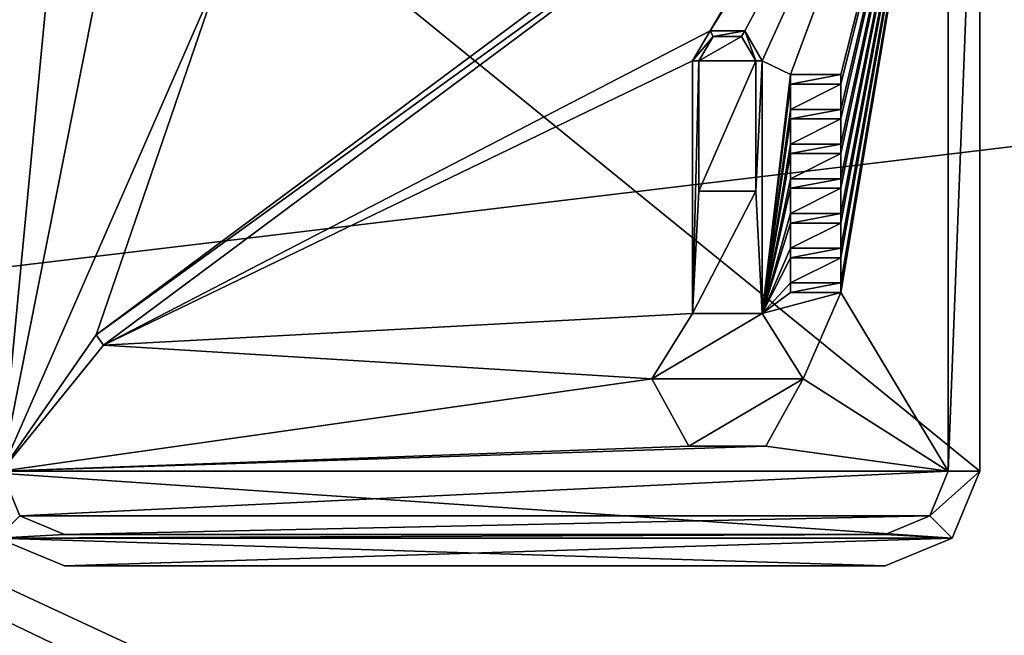
# Model space of a CAD drawing. Units: millimetres. Extents: x -375 to 375, y -426 to 460.
# Drawn here: x -23 to -7, y 351 to 361 of the extents above; entities that cross this region are included whole.
import ezdxf

# ---------------------------------------------------------------- set-up
doc = ezdxf.new("R2010")
doc.units = ezdxf.units.MM
doc.header["$LTSCALE"] = 65.185185
for name, color, linetype in [('42', 7, 'CONTINUOUS'), ('43', 7, 'CONTINUOUS'), ('530', 7, 'CONTINUOUS'), ('531', 7, 'CONTINUOUS'), ('544', 7, 'CONTINUOUS'), ('545', 7, 'CONTINUOUS'), ('546', 7, 'CONTINUOUS'), ('547', 7, 'CONTINUOUS'), ('548', 7, 'CONTINUOUS'), ('551', 7, 'CONTINUOUS'), ('561', 7, 'CONTINUOUS'), ('564', 7, 'CONTINUOUS'), ('566', 7, 'CONTINUOUS'), ('567', 7, 'CONTINUOUS'), ('568', 7, 'CONTINUOUS'), ('569', 7, 'CONTINUOUS'), ('574', 7, 'CONTINUOUS'), ('575', 7, 'CONTINUOUS'), ('576', 7, 'CONTINUOUS'), ('578', 7, 'CONTINUOUS'), ('579', 7, 'CONTINUOUS'), ('580', 7, 'CONTINUOUS'), ('581', 7, 'CONTINUOUS'), ('582', 7, 'CONTINUOUS'), ('583', 7, 'CONTINUOUS'), ('584', 7, 'CONTINUOUS'), ('585', 7, 'CONTINUOUS'), ('586', 7, 'CONTINUOUS'), ('587', 7, 'CONTINUOUS'), ('588', 7, 'CONTINUOUS'), ('589', 7, 'CONTINUOUS'), ('590', 7, 'CONTINUOUS'), ('591', 7, 'CONTINUOUS'), ('592', 7, 'CONTINUOUS'), ('593', 7, 'CONTINUOUS'), ('594', 7, 'CONTINUOUS'), ('595', 7, 'CONTINUOUS'), ('596', 7, 'CONTINUOUS'), ('597', 7, 'CONTINUOUS'), ('598', 7, 'CONTINUOUS'), ('599', 7, 'CONTINUOUS'), ('600', 7, 'CONTINUOUS'), ('601', 7, 'CONTINUOUS'), ('602', 7, 'CONTINUOUS'), ('603', 7, 'CONTINUOUS'), ('604', 7, 'CONTINUOUS'), ('605', 7, 'CONTINUOUS'), ('606', 7, 'CONTINUOUS'), ('607', 7, 'CONTINUOUS'), ('608', 7, 'CONTINUOUS'), ('609', 7, 'CONTINUOUS'), ('610', 7, 'CONTINUOUS'), ('611', 7, 'CONTINUOUS'), ('612', 7, 'CONTINUOUS'), ('613', 7, 'CONTINUOUS')]:
    doc.layers.add(name, color=color, linetype=linetype)

msp = doc.modelspace()

# ---------------------------------------------------------------- linework, layer by layer
at = {"layer": '42', "color": 253, "linetype": 'Continuous', "true_color": 0xa2afbf}
for points in [[(-373.2, 404.7, -297), (373.2, 404.7, -297), (184.6, 79.393, -297), (-373.2, 404.7, -297)], [(-184.2, 79.5, -297), (-373.2, 404.7, -297), (184.2, 79.5, -297), (-184.2, 79.5, -297)], [(184.2, 79.5, -297), (-373.2, 404.7, -297), (184.6, 79.393, -297), (184.2, 79.5, -297)]]:
    msp.add_3dface(points, dxfattribs=at)
at = {"layer": '43', "color": 253, "linetype": 'Continuous', "true_color": 0xa2afbf}
for points in [[(-373.2, 404.7, 297), (-371.2, 315.5, 297), (373.2, 404.7, 297), (-373.2, 404.7, 297)], [(-371.2, 315.5, 297), (371.2, 315.5, 297), (373.2, 404.7, 297), (-371.2, 315.5, 297)]]:
    msp.add_3dface(points, dxfattribs=at)
at = {"layer": '530', "color": 3, "linetype": 'Continuous'}
for points in [[(-57.6, 368.3, 290.3), (1.28, 340.9, 290.3), (1.28, 375.19, 290.3), (-57.6, 368.3, 290.3)], [(-57.6, 368.3, 290.3), (-57.6, 350.3, 290.3), (1.749, 339.769, 290.3), (-57.6, 368.3, 290.3)], [(1.28, 340.9, 290.3), (-57.6, 368.3, 290.3), (1.749, 339.769, 290.3), (1.28, 340.9, 290.3)]]:
    msp.add_3dface(points, dxfattribs=at)
at = {"layer": '531', "color": 3, "linetype": 'Continuous'}
for points in [[(-100.94, 340.9, 288.8), (-100.94, 375.19, 288.8), (2.88, 376.79, 288.8), (-100.94, 340.9, 288.8)], [(1.749, 376.321, 288.8), (-100.94, 340.9, 288.8), (2.88, 376.79, 288.8), (1.749, 376.321, 288.8)], [(1.28, 375.19, 288.8), (-100.94, 340.9, 288.8), (1.749, 376.321, 288.8), (1.28, 375.19, 288.8)], [(1.28, 340.9, 288.8), (-106.98, 332.95, 288.8), (1.28, 375.19, 288.8), (1.28, 340.9, 288.8)], [(-106.98, 332.95, 288.8), (-101.409, 339.769, 288.8), (1.28, 375.19, 288.8), (-106.98, 332.95, 288.8)], [(-101.409, 339.769, 288.8), (-100.94, 340.9, 288.8), (1.28, 375.19, 288.8), (-101.409, 339.769, 288.8)]]:
    msp.add_3dface(points, dxfattribs=at)
at = {"layer": '544', "color": 244, "linetype": 'Continuous', "true_color": 0xa71325}
for points in [[(-23.5, 367, 297.5), (-7.5, 367, 297.5), (-7.5, 354, 297.5), (-23.5, 367, 297.5)], [(-23.5, 354, 297.5), (-23.5, 367, 297.5), (-7.5, 354, 297.5), (-23.5, 354, 297.5)], [(-23.061, 352.939, 297.5), (-23.5, 354, 297.5), (-7.939, 352.939, 297.5), (-23.061, 352.939, 297.5)], [(-7.939, 352.939, 297.5), (-23.5, 354, 297.5), (-7.5, 354, 297.5), (-7.939, 352.939, 297.5)], [(-22, 352.5, 297.5), (-23.061, 352.939, 297.5), (-9, 352.5, 297.5), (-22, 352.5, 297.5)], [(-9, 352.5, 297.5), (-23.061, 352.939, 297.5), (-7.939, 352.939, 297.5), (-9, 352.5, 297.5)]]:
    msp.add_3dface(points, dxfattribs=at)
at = {"layer": '545', "color": 7, "linetype": 'Continuous', "true_color": 0xe0f2ff}
for points in [[(-8, 367, 298), (-8, 354, 298), (-7.5, 367, 298), (-8, 367, 298)], [(-7.5, 367, 298), (-8, 354, 298), (-7.5, 354, 298), (-7.5, 367, 298)], [(-9.5, 364.84, 298), (-9.619, 365, 298), (-21.5, 356.16, 298), (-9.5, 364.84, 298)], [(-21.381, 356, 298), (-9.5, 364.84, 298), (-21.5, 356.16, 298), (-21.381, 356, 298)], [(-22.707, 353.293, 298), (-23, 354, 298), (-23.061, 352.939, 298), (-22.707, 353.293, 298)], [(-8, 354, 298), (-8.293, 353.293, 298), (-7.5, 354, 298), (-8, 354, 298)], [(-7.5, 354, 298), (-8.293, 353.293, 298), (-7.939, 352.939, 298), (-7.5, 354, 298)], [(-22, 353, 298), (-22.707, 353.293, 298), (-23.061, 352.939, 298), (-22, 353, 298)], [(-8.293, 353.293, 298), (-9, 353, 298), (-7.939, 352.939, 298), (-8.293, 353.293, 298)], [(-9, 353, 298), (-22, 353, 298), (-23.061, 352.939, 298), (-9, 353, 298)], [(-7.939, 352.939, 298), (-9, 353, 298), (-23.061, 352.939, 298), (-7.939, 352.939, 298)], [(-22, 352.5, 298), (-7.939, 352.939, 298), (-23.061, 352.939, 298), (-22, 352.5, 298)], [(-9, 352.5, 298), (-7.939, 352.939, 298), (-22, 352.5, 298), (-9, 352.5, 298)]]:
    msp.add_3dface(points, dxfattribs=at)
at = {"layer": '546', "color": 7, "linetype": 'Continuous'}
for points in [[(-23, 367, 298.1), (-23, 354, 298.1), (-22, 364.5, 298.1), (-23, 367, 298.1)], [(-8, 367, 298.1), (-9.5, 364.84, 298.1), (-11.775, 360.976, 298.1), (-8, 367, 298.1)], [(-11.225, 360.976, 298.1), (-8, 367, 298.1), (-11.775, 360.976, 298.1), (-11.225, 360.976, 298.1)], [(-10.95, 360.5, 298.1), (-8, 367, 298.1), (-11.225, 360.976, 298.1), (-10.95, 360.5, 298.1)], [(-8, 367, 298.1), (-10.95, 360.5, 298.1), (-10.5, 360.283, 298.1), (-8, 367, 298.1)], [(-8, 367, 298.1), (-10.5, 360.283, 298.1), (-9.7, 360.283, 298.1), (-8, 367, 298.1)], [(-8, 354, 298.1), (-8, 367, 298.1), (-9.7, 356.833, 298.1), (-8, 354, 298.1)], [(-9.7, 356.833, 298.1), (-8, 367, 298.1), (-9.7, 356.983, 298.1), (-9.7, 356.833, 298.1)], [(-9.7, 356.983, 298.1), (-8, 367, 298.1), (-9.7, 357.383, 298.1), (-9.7, 356.983, 298.1)], [(-9.7, 357.383, 298.1), (-8, 367, 298.1), (-9.7, 357.533, 298.1), (-9.7, 357.383, 298.1)], [(-9.7, 357.533, 298.1), (-8, 367, 298.1), (-9.7, 357.933, 298.1), (-9.7, 357.533, 298.1)], [(-9.7, 357.933, 298.1), (-8, 367, 298.1), (-9.7, 358.083, 298.1), (-9.7, 357.933, 298.1)], [(-9.7, 358.083, 298.1), (-8, 367, 298.1), (-9.7, 358.483, 298.1), (-9.7, 358.083, 298.1)], [(-9.7, 358.483, 298.1), (-8, 367, 298.1), (-9.7, 358.633, 298.1), (-9.7, 358.483, 298.1)], [(-9.7, 358.633, 298.1), (-8, 367, 298.1), (-9.7, 359.033, 298.1), (-9.7, 358.633, 298.1)], [(-9.7, 359.033, 298.1), (-8, 367, 298.1), (-9.7, 359.183, 298.1), (-9.7, 359.033, 298.1)], [(-9.7, 359.183, 298.1), (-8, 367, 298.1), (-9.7, 359.583, 298.1), (-9.7, 359.183, 298.1)], [(-9.7, 359.583, 298.1), (-8, 367, 298.1), (-9.7, 359.733, 298.1), (-9.7, 359.583, 298.1)], [(-9.7, 359.733, 298.1), (-8, 367, 298.1), (-9.7, 360.133, 298.1), (-9.7, 359.733, 298.1)], [(-9.7, 360.133, 298.1), (-8, 367, 298.1), (-9.7, 360.283, 298.1), (-9.7, 360.133, 298.1)], [(-21.5, 356.16, 298.1), (-9.619, 365, 298.1), (-19.5, 362, 298.1), (-21.5, 356.16, 298.1)], [(-9.5, 364.84, 298.1), (-21.381, 356, 298.1), (-11.775, 360.976, 298.1), (-9.5, 364.84, 298.1)], [(-22, 364.5, 298.1), (-23, 354, 298.1), (-21.268, 362.732, 298.1), (-22, 364.5, 298.1)], [(-21.268, 362.732, 298.1), (-23, 354, 298.1), (-19.5, 362, 298.1), (-21.268, 362.732, 298.1)], [(-23, 354, 298.1), (-21.5, 356.16, 298.1), (-19.5, 362, 298.1), (-23, 354, 298.1)], [(-11.775, 360.976, 298.1), (-21.381, 356, 298.1), (-12.05, 360.5, 298.1), (-11.775, 360.976, 298.1)], [(-11.95, 360.5, 298.1), (-11.05, 360.5, 298.1), (-11.275, 360.89, 298.1), (-11.95, 360.5, 298.1)], [(-11.725, 360.89, 298.1), (-11.95, 360.5, 298.1), (-11.275, 360.89, 298.1), (-11.725, 360.89, 298.1)], [(-21.381, 356, 298.1), (-12.05, 356.5, 298.1), (-12.05, 360.5, 298.1), (-21.381, 356, 298.1)], [(-11.05, 358.439, 298.1), (-11.05, 360.5, 298.1), (-11.95, 358.439, 298.1), (-11.05, 358.439, 298.1)], [(-11.95, 358.439, 298.1), (-11.05, 360.5, 298.1), (-11.95, 360.5, 298.1), (-11.95, 358.439, 298.1)], [(-10.95, 360.5, 298.1), (-10.95, 356.5, 298.1), (-10.5, 360.283, 298.1), (-10.95, 360.5, 298.1)], [(-10.5, 360.283, 298.1), (-10.95, 356.5, 298.1), (-10.5, 360.133, 298.1), (-10.5, 360.283, 298.1)], [(-10.95, 356.5, 298.1), (-10.5, 359.733, 298.1), (-10.5, 360.133, 298.1), (-10.95, 356.5, 298.1)], [(-10.5, 359.733, 298.1), (-9.7, 359.733, 298.1), (-9.7, 360.133, 298.1), (-10.5, 359.733, 298.1)], [(-10.5, 360.133, 298.1), (-10.5, 359.733, 298.1), (-9.7, 360.133, 298.1), (-10.5, 360.133, 298.1)], [(-10.5, 359.733, 298.1), (-10.95, 356.5, 298.1), (-10.5, 359.583, 298.1), (-10.5, 359.733, 298.1)], [(-10.95, 356.5, 298.1), (-10.5, 359.183, 298.1), (-10.5, 359.583, 298.1), (-10.95, 356.5, 298.1)], [(-10.5, 359.183, 298.1), (-9.7, 359.183, 298.1), (-9.7, 359.583, 298.1), (-10.5, 359.183, 298.1)], [(-10.5, 359.583, 298.1), (-10.5, 359.183, 298.1), (-9.7, 359.583, 298.1), (-10.5, 359.583, 298.1)], [(-10.5, 359.183, 298.1), (-10.95, 356.5, 298.1), (-10.5, 359.033, 298.1), (-10.5, 359.183, 298.1)], [(-10.95, 356.5, 298.1), (-10.5, 358.633, 298.1), (-10.5, 359.033, 298.1), (-10.95, 356.5, 298.1)], [(-10.5, 358.633, 298.1), (-9.7, 358.633, 298.1), (-9.7, 359.033, 298.1), (-10.5, 358.633, 298.1)], [(-10.5, 359.033, 298.1), (-10.5, 358.633, 298.1), (-9.7, 359.033, 298.1), (-10.5, 359.033, 298.1)], [(-10.5, 358.633, 298.1), (-10.95, 356.5, 298.1), (-10.5, 358.483, 298.1), (-10.5, 358.633, 298.1)], [(-10.95, 356.5, 298.1), (-10.5, 358.083, 298.1), (-10.5, 358.483, 298.1), (-10.95, 356.5, 298.1)], [(-10.5, 358.083, 298.1), (-9.7, 358.083, 298.1), (-9.7, 358.483, 298.1), (-10.5, 358.083, 298.1)], [(-10.5, 358.483, 298.1), (-10.5, 358.083, 298.1), (-9.7, 358.483, 298.1), (-10.5, 358.483, 298.1)], [(-10.5, 358.083, 298.1), (-10.95, 356.5, 298.1), (-10.5, 357.933, 298.1), (-10.5, 358.083, 298.1)], [(-10.95, 356.5, 298.1), (-10.5, 357.533, 298.1), (-10.5, 357.933, 298.1), (-10.95, 356.5, 298.1)], [(-10.5, 357.533, 298.1), (-9.7, 357.533, 298.1), (-9.7, 357.933, 298.1), (-10.5, 357.533, 298.1)], [(-10.5, 357.933, 298.1), (-10.5, 357.533, 298.1), (-9.7, 357.933, 298.1), (-10.5, 357.933, 298.1)], [(-10.5, 357.533, 298.1), (-10.95, 356.5, 298.1), (-10.5, 357.383, 298.1), (-10.5, 357.533, 298.1)], [(-10.95, 356.5, 298.1), (-10.5, 356.983, 298.1), (-10.5, 357.383, 298.1), (-10.95, 356.5, 298.1)], [(-10.5, 356.983, 298.1), (-9.7, 356.983, 298.1), (-9.7, 357.383, 298.1), (-10.5, 356.983, 298.1)], [(-10.5, 357.383, 298.1), (-10.5, 356.983, 298.1), (-9.7, 357.383, 298.1), (-10.5, 357.383, 298.1)], [(-10.5, 356.983, 298.1), (-10.95, 356.5, 298.1), (-10.5, 356.833, 298.1), (-10.5, 356.983, 298.1)], [(-10.95, 356.5, 298.1), (-10.301, 355.467, 298.1), (-9.7, 356.833, 298.1), (-10.95, 356.5, 298.1)], [(-10.5, 356.833, 298.1), (-10.95, 356.5, 298.1), (-9.7, 356.833, 298.1), (-10.5, 356.833, 298.1)], [(-10.301, 355.467, 298.1), (-8, 354, 298.1), (-9.7, 356.833, 298.1), (-10.301, 355.467, 298.1)], [(-12.05, 356.5, 298.1), (-21.381, 356, 298.1), (-12.699, 355.467, 298.1), (-12.05, 356.5, 298.1)], [(-21.5, 356.16, 298.1), (-23, 354, 298.1), (-21.381, 356, 298.1), (-21.5, 356.16, 298.1)], [(-21.381, 356, 298.1), (-23, 354, 298.1), (-12.699, 355.467, 298.1), (-21.381, 356, 298.1)], [(-12.699, 355.467, 298.1), (-23, 354, 298.1), (-12.11, 354.4, 298.1), (-12.699, 355.467, 298.1)], [(-10.89, 354.4, 298.1), (-8, 354, 298.1), (-10.301, 355.467, 298.1), (-10.89, 354.4, 298.1)], [(-23, 354, 298.1), (-8, 354, 298.1), (-10.89, 354.4, 298.1), (-23, 354, 298.1)], [(-12.11, 354.4, 298.1), (-23, 354, 298.1), (-10.89, 354.4, 298.1), (-12.11, 354.4, 298.1)], [(-23, 354, 298.1), (-22.707, 353.293, 298.1), (-8, 354, 298.1), (-23, 354, 298.1)], [(-8, 354, 298.1), (-22.707, 353.293, 298.1), (-8.293, 353.293, 298.1), (-8, 354, 298.1)], [(-22.707, 353.293, 298.1), (-22, 353, 298.1), (-8.293, 353.293, 298.1), (-22.707, 353.293, 298.1)], [(-8.293, 353.293, 298.1), (-22, 353, 298.1), (-9, 353, 298.1), (-8.293, 353.293, 298.1)]]:
    msp.add_3dface(points, dxfattribs=at)
at = {"layer": '547', "color": 244, "linetype": 'Continuous', "true_color": 0xa71325}
for points in [[(-22, 353, 298), (-9, 353, 298), (-22, 353, 298.1), (-22, 353, 298)], [(-22, 353, 298.1), (-9, 353, 298), (-9, 353, 298.1), (-22, 353, 298.1)]]:
    msp.add_3dface(points, dxfattribs=at)
at = {"layer": '548', "color": 244, "linetype": 'Continuous', "true_color": 0xa71325}
for points in [[(-8, 354, 298), (-8, 367, 298), (-8, 354, 298.1), (-8, 354, 298)], [(-8, 367, 298), (-8, 367, 298.1), (-8, 354, 298.1), (-8, 367, 298)]]:
    msp.add_3dface(points, dxfattribs=at)
at = {"layer": '551', "color": 7, "linetype": 'Continuous', "true_color": 0xe0f2ff}
for points in [[(-11.775, 360.976, 298), (-12.05, 360.5, 298), (-11.725, 360.89, 298), (-11.775, 360.976, 298)], [(-11.225, 360.976, 298), (-11.775, 360.976, 298), (-11.725, 360.89, 298), (-11.225, 360.976, 298)], [(-11.275, 360.89, 298), (-11.225, 360.976, 298), (-11.725, 360.89, 298), (-11.275, 360.89, 298)], [(-11.05, 360.5, 298), (-11.225, 360.976, 298), (-11.275, 360.89, 298), (-11.05, 360.5, 298)], [(-10.95, 360.5, 298), (-11.225, 360.976, 298), (-11.05, 360.5, 298), (-10.95, 360.5, 298)], [(-11.725, 360.89, 298), (-12.05, 360.5, 298), (-11.95, 360.5, 298), (-11.725, 360.89, 298)], [(-12.05, 360.5, 298), (-12.05, 356.5, 298), (-11.95, 360.5, 298), (-12.05, 360.5, 298)], [(-11.95, 360.5, 298), (-12.05, 356.5, 298), (-11.95, 358.439, 298), (-11.95, 360.5, 298)], [(-10.95, 356.5, 298), (-10.95, 360.5, 298), (-11.05, 358.439, 298), (-10.95, 356.5, 298)], [(-10.95, 360.5, 298), (-11.05, 360.5, 298), (-11.05, 358.439, 298), (-10.95, 360.5, 298)], [(-9.7, 360.283, 298), (-10.5, 360.283, 298), (-10.5, 360.133, 298), (-9.7, 360.283, 298)], [(-9.7, 360.133, 298), (-9.7, 360.283, 298), (-10.5, 360.133, 298), (-9.7, 360.133, 298)], [(-9.7, 359.733, 298), (-10.5, 359.733, 298), (-10.5, 359.583, 298), (-9.7, 359.733, 298)], [(-9.7, 359.583, 298), (-9.7, 359.733, 298), (-10.5, 359.583, 298), (-9.7, 359.583, 298)], [(-9.7, 359.183, 298), (-10.5, 359.183, 298), (-10.5, 359.033, 298), (-9.7, 359.183, 298)], [(-9.7, 359.033, 298), (-9.7, 359.183, 298), (-10.5, 359.033, 298), (-9.7, 359.033, 298)], [(-9.7, 358.633, 298), (-10.5, 358.633, 298), (-10.5, 358.483, 298), (-9.7, 358.633, 298)], [(-9.7, 358.483, 298), (-9.7, 358.633, 298), (-10.5, 358.483, 298), (-9.7, 358.483, 298)], [(-12.05, 356.5, 298), (-10.95, 356.5, 298), (-11.05, 358.439, 298), (-12.05, 356.5, 298)], [(-11.95, 358.439, 298), (-12.05, 356.5, 298), (-11.05, 358.439, 298), (-11.95, 358.439, 298)], [(-9.7, 358.083, 298), (-10.5, 358.083, 298), (-10.5, 357.933, 298), (-9.7, 358.083, 298)], [(-9.7, 357.933, 298), (-9.7, 358.083, 298), (-10.5, 357.933, 298), (-9.7, 357.933, 298)], [(-9.7, 357.533, 298), (-10.5, 357.533, 298), (-10.5, 357.383, 298), (-9.7, 357.533, 298)], [(-9.7, 357.383, 298), (-9.7, 357.533, 298), (-10.5, 357.383, 298), (-9.7, 357.383, 298)], [(-9.7, 356.983, 298), (-10.5, 356.983, 298), (-10.5, 356.833, 298), (-9.7, 356.983, 298)], [(-9.7, 356.833, 298), (-9.7, 356.983, 298), (-10.5, 356.833, 298), (-9.7, 356.833, 298)], [(-10.301, 355.467, 298), (-10.95, 356.5, 298), (-12.699, 355.467, 298), (-10.301, 355.467, 298)], [(-12.699, 355.467, 298), (-10.95, 356.5, 298), (-12.05, 356.5, 298), (-12.699, 355.467, 298)], [(-12.11, 354.4, 298), (-10.301, 355.467, 298), (-12.699, 355.467, 298), (-12.11, 354.4, 298)], [(-10.89, 354.4, 298), (-10.301, 355.467, 298), (-12.11, 354.4, 298), (-10.89, 354.4, 298)]]:
    msp.add_3dface(points, dxfattribs=at)
at = {"layer": '561', "color": 244, "linetype": 'Continuous', "true_color": 0xa71325}
for points in [[(-8.293, 353.293, 298), (-8, 354, 298), (-8.293, 353.293, 298.1), (-8.293, 353.293, 298)], [(-8, 354, 298), (-8, 354, 298.1), (-8.293, 353.293, 298.1), (-8, 354, 298)], [(-9, 353, 298), (-8.293, 353.293, 298), (-9, 353, 298.1), (-9, 353, 298)], [(-8.293, 353.293, 298), (-8.293, 353.293, 298.1), (-9, 353, 298.1), (-8.293, 353.293, 298)]]:
    msp.add_3dface(points, dxfattribs=at)
at = {"layer": '564', "color": 244, "linetype": 'Continuous', "true_color": 0xa71325}
for points in [[(-23, 354, 298), (-22.707, 353.293, 298), (-23, 354, 298.1), (-23, 354, 298)], [(-22.707, 353.293, 298), (-22.707, 353.293, 298.1), (-23, 354, 298.1), (-22.707, 353.293, 298)], [(-22.707, 353.293, 298), (-22, 353, 298), (-22.707, 353.293, 298.1), (-22.707, 353.293, 298)], [(-22, 353, 298), (-22, 353, 298.1), (-22.707, 353.293, 298.1), (-22, 353, 298)]]:
    msp.add_3dface(points, dxfattribs=at)
at = {"layer": '566', "color": 244, "linetype": 'Continuous', "true_color": 0xa71325}
for points in [[(-7.5, 354, 297.5), (-7.5, 367, 297.5), (-7.5, 354, 298), (-7.5, 354, 297.5)], [(-7.5, 367, 297.5), (-7.5, 367, 298), (-7.5, 354, 298), (-7.5, 367, 297.5)]]:
    msp.add_3dface(points, dxfattribs=at)
at = {"layer": '567', "color": 244, "linetype": 'Continuous', "true_color": 0xa71325}
for points in [[(-7.939, 352.939, 297.5), (-7.5, 354, 297.5), (-7.939, 352.939, 298), (-7.939, 352.939, 297.5)], [(-7.5, 354, 297.5), (-7.5, 354, 298), (-7.939, 352.939, 298), (-7.5, 354, 297.5)], [(-9, 352.5, 297.5), (-7.939, 352.939, 297.5), (-9, 352.5, 298), (-9, 352.5, 297.5)], [(-7.939, 352.939, 297.5), (-7.939, 352.939, 298), (-9, 352.5, 298), (-7.939, 352.939, 297.5)]]:
    msp.add_3dface(points, dxfattribs=at)
at = {"layer": '568', "color": 244, "linetype": 'Continuous', "true_color": 0xa71325}
for points in [[(-22, 352.5, 297.5), (-9, 352.5, 297.5), (-22, 352.5, 298), (-22, 352.5, 297.5)], [(-9, 352.5, 297.5), (-9, 352.5, 298), (-22, 352.5, 298), (-9, 352.5, 297.5)]]:
    msp.add_3dface(points, dxfattribs=at)
at = {"layer": '569', "color": 244, "linetype": 'Continuous', "true_color": 0xa71325}
for points in [[(-23.061, 352.939, 297.5), (-22, 352.5, 297.5), (-23.061, 352.939, 298), (-23.061, 352.939, 297.5)], [(-22, 352.5, 297.5), (-22, 352.5, 298), (-23.061, 352.939, 298), (-22, 352.5, 297.5)]]:
    msp.add_3dface(points, dxfattribs=at)
at = {"layer": '574', "color": 244, "linetype": 'Continuous', "true_color": 0xa71325}
for points in [[(-12.05, 356.5, 298.1), (-12.699, 355.467, 298.1), (-12.05, 356.5, 298), (-12.05, 356.5, 298.1)], [(-12.699, 355.467, 298.1), (-12.699, 355.467, 298), (-12.05, 356.5, 298), (-12.699, 355.467, 298.1)], [(-10.301, 355.467, 298.1), (-10.95, 356.5, 298.1), (-10.301, 355.467, 298), (-10.301, 355.467, 298.1)], [(-10.95, 356.5, 298.1), (-10.95, 356.5, 298), (-10.301, 355.467, 298), (-10.95, 356.5, 298.1)], [(-12.699, 355.467, 298.1), (-12.11, 354.4, 298.1), (-12.699, 355.467, 298), (-12.699, 355.467, 298.1)], [(-12.11, 354.4, 298.1), (-12.11, 354.4, 298), (-12.699, 355.467, 298), (-12.11, 354.4, 298.1)], [(-10.89, 354.4, 298.1), (-10.301, 355.467, 298.1), (-10.89, 354.4, 298), (-10.89, 354.4, 298.1)], [(-10.301, 355.467, 298.1), (-10.301, 355.467, 298), (-10.89, 354.4, 298), (-10.301, 355.467, 298.1)], [(-12.11, 354.4, 298.1), (-10.89, 354.4, 298.1), (-12.11, 354.4, 298), (-12.11, 354.4, 298.1)], [(-10.89, 354.4, 298.1), (-10.89, 354.4, 298), (-12.11, 354.4, 298), (-10.89, 354.4, 298.1)]]:
    msp.add_3dface(points, dxfattribs=at)
at = {"layer": '575', "color": 244, "linetype": 'Continuous', "true_color": 0xa71325}
for points in [[(-11.775, 360.976, 298.1), (-12.05, 360.5, 298.1), (-11.775, 360.976, 298), (-11.775, 360.976, 298.1)], [(-12.05, 360.5, 298.1), (-12.05, 360.5, 298), (-11.775, 360.976, 298), (-12.05, 360.5, 298.1)], [(-11.225, 360.976, 298.1), (-11.775, 360.976, 298.1), (-11.225, 360.976, 298), (-11.225, 360.976, 298.1)], [(-11.775, 360.976, 298.1), (-11.775, 360.976, 298), (-11.225, 360.976, 298), (-11.775, 360.976, 298.1)], [(-10.95, 360.5, 298.1), (-11.225, 360.976, 298.1), (-10.95, 360.5, 298), (-10.95, 360.5, 298.1)], [(-10.95, 360.5, 298), (-11.225, 360.976, 298.1), (-11.225, 360.976, 298), (-10.95, 360.5, 298)]]:
    msp.add_3dface(points, dxfattribs=at)
at = {"layer": '576', "color": 244, "linetype": 'Continuous', "true_color": 0xa71325}
for points in [[(-11.95, 360.5, 298.1), (-11.725, 360.89, 298.1), (-11.95, 360.5, 298), (-11.95, 360.5, 298.1)], [(-11.725, 360.89, 298.1), (-11.725, 360.89, 298), (-11.95, 360.5, 298), (-11.725, 360.89, 298.1)], [(-11.725, 360.89, 298.1), (-11.275, 360.89, 298.1), (-11.725, 360.89, 298), (-11.725, 360.89, 298.1)], [(-11.275, 360.89, 298.1), (-11.275, 360.89, 298), (-11.725, 360.89, 298), (-11.275, 360.89, 298.1)], [(-11.275, 360.89, 298.1), (-11.05, 360.5, 298.1), (-11.275, 360.89, 298), (-11.275, 360.89, 298.1)], [(-11.05, 360.5, 298.1), (-11.05, 360.5, 298), (-11.275, 360.89, 298), (-11.05, 360.5, 298.1)]]:
    msp.add_3dface(points, dxfattribs=at)
at = {"layer": '578', "color": 244, "linetype": 'Continuous', "true_color": 0xa71325}
for points in [[(-9.5, 364.84, 298), (-21.381, 356, 298), (-9.5, 364.84, 298.1), (-9.5, 364.84, 298)], [(-21.381, 356, 298), (-21.381, 356, 298.1), (-9.5, 364.84, 298.1), (-21.381, 356, 298)]]:
    msp.add_3dface(points, dxfattribs=at)
at = {"layer": '579', "color": 244, "linetype": 'Continuous', "true_color": 0xa71325}
for points in [[(-21.381, 356, 298), (-21.5, 356.16, 298), (-21.381, 356, 298.1), (-21.381, 356, 298)], [(-21.5, 356.16, 298), (-21.5, 356.16, 298.1), (-21.381, 356, 298.1), (-21.5, 356.16, 298)]]:
    msp.add_3dface(points, dxfattribs=at)
at = {"layer": '580', "color": 244, "linetype": 'Continuous', "true_color": 0xa71325}
for points in [[(-21.5, 356.16, 298), (-9.619, 365, 298), (-21.5, 356.16, 298.1), (-21.5, 356.16, 298)], [(-9.619, 365, 298), (-9.619, 365, 298.1), (-21.5, 356.16, 298.1), (-9.619, 365, 298)]]:
    msp.add_3dface(points, dxfattribs=at)
at = {"layer": '581', "color": 244, "linetype": 'Continuous', "true_color": 0xa71325}
for points in [[(-12.05, 360.5, 298.1), (-12.05, 356.5, 298.1), (-12.05, 360.5, 298), (-12.05, 360.5, 298.1)], [(-12.05, 356.5, 298.1), (-12.05, 356.5, 298), (-12.05, 360.5, 298), (-12.05, 356.5, 298.1)]]:
    msp.add_3dface(points, dxfattribs=at)
at = {"layer": '582', "color": 244, "linetype": 'Continuous', "true_color": 0xa71325}
for points in [[(-10.95, 356.5, 298.1), (-10.95, 360.5, 298.1), (-10.95, 356.5, 298), (-10.95, 356.5, 298.1)], [(-10.95, 360.5, 298.1), (-10.95, 360.5, 298), (-10.95, 356.5, 298), (-10.95, 360.5, 298.1)]]:
    msp.add_3dface(points, dxfattribs=at)
at = {"layer": '583', "color": 244, "linetype": 'Continuous', "true_color": 0xa71325}
for points in [[(-11.05, 360.5, 298.1), (-11.05, 358.439, 298.1), (-11.05, 360.5, 298), (-11.05, 360.5, 298.1)], [(-11.05, 360.5, 298), (-11.05, 358.439, 298.1), (-11.05, 358.439, 298), (-11.05, 360.5, 298)]]:
    msp.add_3dface(points, dxfattribs=at)
at = {"layer": '584', "color": 244, "linetype": 'Continuous', "true_color": 0xa71325}
for points in [[(-11.95, 358.439, 298.1), (-11.95, 360.5, 298.1), (-11.95, 358.439, 298), (-11.95, 358.439, 298.1)], [(-11.95, 360.5, 298.1), (-11.95, 360.5, 298), (-11.95, 358.439, 298), (-11.95, 360.5, 298.1)]]:
    msp.add_3dface(points, dxfattribs=at)
at = {"layer": '585', "color": 244, "linetype": 'Continuous', "true_color": 0xa71325}
for points in [[(-10.5, 356.983, 298.1), (-10.5, 356.833, 298.1), (-10.5, 356.983, 298), (-10.5, 356.983, 298.1)], [(-10.5, 356.983, 298), (-10.5, 356.833, 298.1), (-10.5, 356.833, 298), (-10.5, 356.983, 298)]]:
    msp.add_3dface(points, dxfattribs=at)
at = {"layer": '586', "color": 244, "linetype": 'Continuous', "true_color": 0xa71325}
for points in [[(-10.5, 356.833, 298.1), (-9.7, 356.833, 298.1), (-10.5, 356.833, 298), (-10.5, 356.833, 298.1)], [(-9.7, 356.833, 298.1), (-9.7, 356.833, 298), (-10.5, 356.833, 298), (-9.7, 356.833, 298.1)]]:
    msp.add_3dface(points, dxfattribs=at)
at = {"layer": '587', "color": 244, "linetype": 'Continuous', "true_color": 0xa71325}
for points in [[(-9.7, 356.833, 298.1), (-9.7, 356.983, 298.1), (-9.7, 356.833, 298), (-9.7, 356.833, 298.1)], [(-9.7, 356.983, 298.1), (-9.7, 356.983, 298), (-9.7, 356.833, 298), (-9.7, 356.983, 298.1)]]:
    msp.add_3dface(points, dxfattribs=at)
at = {"layer": '588', "color": 244, "linetype": 'Continuous', "true_color": 0xa71325}
for points in [[(-9.7, 356.983, 298.1), (-10.5, 356.983, 298.1), (-9.7, 356.983, 298), (-9.7, 356.983, 298.1)], [(-10.5, 356.983, 298.1), (-10.5, 356.983, 298), (-9.7, 356.983, 298), (-10.5, 356.983, 298.1)]]:
    msp.add_3dface(points, dxfattribs=at)
at = {"layer": '589', "color": 244, "linetype": 'Continuous', "true_color": 0xa71325}
for points in [[(-10.5, 357.533, 298.1), (-10.5, 357.383, 298.1), (-10.5, 357.533, 298), (-10.5, 357.533, 298.1)], [(-10.5, 357.533, 298), (-10.5, 357.383, 298.1), (-10.5, 357.383, 298), (-10.5, 357.533, 298)]]:
    msp.add_3dface(points, dxfattribs=at)
at = {"layer": '590', "color": 244, "linetype": 'Continuous', "true_color": 0xa71325}
for points in [[(-10.5, 357.383, 298.1), (-9.7, 357.383, 298.1), (-10.5, 357.383, 298), (-10.5, 357.383, 298.1)], [(-9.7, 357.383, 298.1), (-9.7, 357.383, 298), (-10.5, 357.383, 298), (-9.7, 357.383, 298.1)]]:
    msp.add_3dface(points, dxfattribs=at)
at = {"layer": '591', "color": 244, "linetype": 'Continuous', "true_color": 0xa71325}
for points in [[(-9.7, 357.383, 298.1), (-9.7, 357.533, 298.1), (-9.7, 357.383, 298), (-9.7, 357.383, 298.1)], [(-9.7, 357.533, 298.1), (-9.7, 357.533, 298), (-9.7, 357.383, 298), (-9.7, 357.533, 298.1)]]:
    msp.add_3dface(points, dxfattribs=at)
at = {"layer": '592', "color": 244, "linetype": 'Continuous', "true_color": 0xa71325}
for points in [[(-9.7, 357.533, 298.1), (-10.5, 357.533, 298.1), (-9.7, 357.533, 298), (-9.7, 357.533, 298.1)], [(-10.5, 357.533, 298.1), (-10.5, 357.533, 298), (-9.7, 357.533, 298), (-10.5, 357.533, 298.1)]]:
    msp.add_3dface(points, dxfattribs=at)
at = {"layer": '593', "color": 244, "linetype": 'Continuous', "true_color": 0xa71325}
for points in [[(-10.5, 358.083, 298.1), (-10.5, 357.933, 298.1), (-10.5, 358.083, 298), (-10.5, 358.083, 298.1)], [(-10.5, 358.083, 298), (-10.5, 357.933, 298.1), (-10.5, 357.933, 298), (-10.5, 358.083, 298)]]:
    msp.add_3dface(points, dxfattribs=at)
at = {"layer": '594', "color": 244, "linetype": 'Continuous', "true_color": 0xa71325}
for points in [[(-10.5, 357.933, 298.1), (-9.7, 357.933, 298.1), (-10.5, 357.933, 298), (-10.5, 357.933, 298.1)], [(-9.7, 357.933, 298.1), (-9.7, 357.933, 298), (-10.5, 357.933, 298), (-9.7, 357.933, 298.1)]]:
    msp.add_3dface(points, dxfattribs=at)
at = {"layer": '595', "color": 244, "linetype": 'Continuous', "true_color": 0xa71325}
for points in [[(-9.7, 357.933, 298.1), (-9.7, 358.083, 298.1), (-9.7, 357.933, 298), (-9.7, 357.933, 298.1)], [(-9.7, 358.083, 298.1), (-9.7, 358.083, 298), (-9.7, 357.933, 298), (-9.7, 358.083, 298.1)]]:
    msp.add_3dface(points, dxfattribs=at)
at = {"layer": '596', "color": 244, "linetype": 'Continuous', "true_color": 0xa71325}
for points in [[(-9.7, 358.083, 298.1), (-10.5, 358.083, 298.1), (-9.7, 358.083, 298), (-9.7, 358.083, 298.1)], [(-10.5, 358.083, 298.1), (-10.5, 358.083, 298), (-9.7, 358.083, 298), (-10.5, 358.083, 298.1)]]:
    msp.add_3dface(points, dxfattribs=at)
at = {"layer": '597', "color": 244, "linetype": 'Continuous', "true_color": 0xa71325}
for points in [[(-10.5, 358.633, 298.1), (-10.5, 358.483, 298.1), (-10.5, 358.633, 298), (-10.5, 358.633, 298.1)], [(-10.5, 358.633, 298), (-10.5, 358.483, 298.1), (-10.5, 358.483, 298), (-10.5, 358.633, 298)]]:
    msp.add_3dface(points, dxfattribs=at)
at = {"layer": '598', "color": 244, "linetype": 'Continuous', "true_color": 0xa71325}
for points in [[(-10.5, 358.483, 298.1), (-9.7, 358.483, 298.1), (-10.5, 358.483, 298), (-10.5, 358.483, 298.1)], [(-9.7, 358.483, 298.1), (-9.7, 358.483, 298), (-10.5, 358.483, 298), (-9.7, 358.483, 298.1)]]:
    msp.add_3dface(points, dxfattribs=at)
at = {"layer": '599', "color": 244, "linetype": 'Continuous', "true_color": 0xa71325}
for points in [[(-9.7, 358.483, 298.1), (-9.7, 358.633, 298.1), (-9.7, 358.483, 298), (-9.7, 358.483, 298.1)], [(-9.7, 358.633, 298.1), (-9.7, 358.633, 298), (-9.7, 358.483, 298), (-9.7, 358.633, 298.1)]]:
    msp.add_3dface(points, dxfattribs=at)
at = {"layer": '600', "color": 244, "linetype": 'Continuous', "true_color": 0xa71325}
for points in [[(-9.7, 358.633, 298.1), (-10.5, 358.633, 298.1), (-9.7, 358.633, 298), (-9.7, 358.633, 298.1)], [(-10.5, 358.633, 298.1), (-10.5, 358.633, 298), (-9.7, 358.633, 298), (-10.5, 358.633, 298.1)]]:
    msp.add_3dface(points, dxfattribs=at)
at = {"layer": '601', "color": 244, "linetype": 'Continuous', "true_color": 0xa71325}
for points in [[(-10.5, 359.183, 298.1), (-10.5, 359.033, 298.1), (-10.5, 359.183, 298), (-10.5, 359.183, 298.1)], [(-10.5, 359.183, 298), (-10.5, 359.033, 298.1), (-10.5, 359.033, 298), (-10.5, 359.183, 298)]]:
    msp.add_3dface(points, dxfattribs=at)
at = {"layer": '602', "color": 244, "linetype": 'Continuous', "true_color": 0xa71325}
for points in [[(-10.5, 359.033, 298.1), (-9.7, 359.033, 298.1), (-10.5, 359.033, 298), (-10.5, 359.033, 298.1)], [(-9.7, 359.033, 298.1), (-9.7, 359.033, 298), (-10.5, 359.033, 298), (-9.7, 359.033, 298.1)]]:
    msp.add_3dface(points, dxfattribs=at)
at = {"layer": '603', "color": 244, "linetype": 'Continuous', "true_color": 0xa71325}
for points in [[(-9.7, 359.033, 298.1), (-9.7, 359.183, 298.1), (-9.7, 359.033, 298), (-9.7, 359.033, 298.1)], [(-9.7, 359.183, 298.1), (-9.7, 359.183, 298), (-9.7, 359.033, 298), (-9.7, 359.183, 298.1)]]:
    msp.add_3dface(points, dxfattribs=at)
at = {"layer": '604', "color": 244, "linetype": 'Continuous', "true_color": 0xa71325}
for points in [[(-9.7, 359.183, 298.1), (-10.5, 359.183, 298.1), (-9.7, 359.183, 298), (-9.7, 359.183, 298.1)], [(-10.5, 359.183, 298.1), (-10.5, 359.183, 298), (-9.7, 359.183, 298), (-10.5, 359.183, 298.1)]]:
    msp.add_3dface(points, dxfattribs=at)
at = {"layer": '605', "color": 244, "linetype": 'Continuous', "true_color": 0xa71325}
for points in [[(-10.5, 359.733, 298.1), (-10.5, 359.583, 298.1), (-10.5, 359.733, 298), (-10.5, 359.733, 298.1)], [(-10.5, 359.733, 298), (-10.5, 359.583, 298.1), (-10.5, 359.583, 298), (-10.5, 359.733, 298)]]:
    msp.add_3dface(points, dxfattribs=at)
at = {"layer": '606', "color": 244, "linetype": 'Continuous', "true_color": 0xa71325}
for points in [[(-10.5, 359.583, 298.1), (-9.7, 359.583, 298.1), (-10.5, 359.583, 298), (-10.5, 359.583, 298.1)], [(-9.7, 359.583, 298.1), (-9.7, 359.583, 298), (-10.5, 359.583, 298), (-9.7, 359.583, 298.1)]]:
    msp.add_3dface(points, dxfattribs=at)
at = {"layer": '607', "color": 244, "linetype": 'Continuous', "true_color": 0xa71325}
for points in [[(-9.7, 359.583, 298.1), (-9.7, 359.733, 298.1), (-9.7, 359.583, 298), (-9.7, 359.583, 298.1)], [(-9.7, 359.733, 298.1), (-9.7, 359.733, 298), (-9.7, 359.583, 298), (-9.7, 359.733, 298.1)]]:
    msp.add_3dface(points, dxfattribs=at)
at = {"layer": '608', "color": 244, "linetype": 'Continuous', "true_color": 0xa71325}
for points in [[(-9.7, 359.733, 298.1), (-10.5, 359.733, 298.1), (-9.7, 359.733, 298), (-9.7, 359.733, 298.1)], [(-10.5, 359.733, 298.1), (-10.5, 359.733, 298), (-9.7, 359.733, 298), (-10.5, 359.733, 298.1)]]:
    msp.add_3dface(points, dxfattribs=at)
at = {"layer": '609', "color": 244, "linetype": 'Continuous', "true_color": 0xa71325}
for points in [[(-10.5, 360.283, 298.1), (-10.5, 360.133, 298.1), (-10.5, 360.283, 298), (-10.5, 360.283, 298.1)], [(-10.5, 360.283, 298), (-10.5, 360.133, 298.1), (-10.5, 360.133, 298), (-10.5, 360.283, 298)]]:
    msp.add_3dface(points, dxfattribs=at)
at = {"layer": '610', "color": 244, "linetype": 'Continuous', "true_color": 0xa71325}
for points in [[(-10.5, 360.133, 298.1), (-9.7, 360.133, 298.1), (-10.5, 360.133, 298), (-10.5, 360.133, 298.1)], [(-9.7, 360.133, 298.1), (-9.7, 360.133, 298), (-10.5, 360.133, 298), (-9.7, 360.133, 298.1)]]:
    msp.add_3dface(points, dxfattribs=at)
at = {"layer": '611', "color": 244, "linetype": 'Continuous', "true_color": 0xa71325}
for points in [[(-9.7, 360.133, 298.1), (-9.7, 360.283, 298.1), (-9.7, 360.133, 298), (-9.7, 360.133, 298.1)], [(-9.7, 360.283, 298.1), (-9.7, 360.283, 298), (-9.7, 360.133, 298), (-9.7, 360.283, 298.1)]]:
    msp.add_3dface(points, dxfattribs=at)
at = {"layer": '612', "color": 244, "linetype": 'Continuous', "true_color": 0xa71325}
for points in [[(-9.7, 360.283, 298.1), (-10.5, 360.283, 298.1), (-9.7, 360.283, 298), (-9.7, 360.283, 298.1)], [(-10.5, 360.283, 298.1), (-10.5, 360.283, 298), (-9.7, 360.283, 298), (-10.5, 360.283, 298.1)]]:
    msp.add_3dface(points, dxfattribs=at)
at = {"layer": '613', "color": 244, "linetype": 'Continuous', "true_color": 0xa71325}
for points in [[(-11.05, 358.439, 298.1), (-11.95, 358.439, 298.1), (-11.05, 358.439, 298), (-11.05, 358.439, 298.1)], [(-11.95, 358.439, 298.1), (-11.95, 358.439, 298), (-11.05, 358.439, 298), (-11.95, 358.439, 298.1)]]:
    msp.add_3dface(points, dxfattribs=at)

doc.saveas('drawing.dxf')
